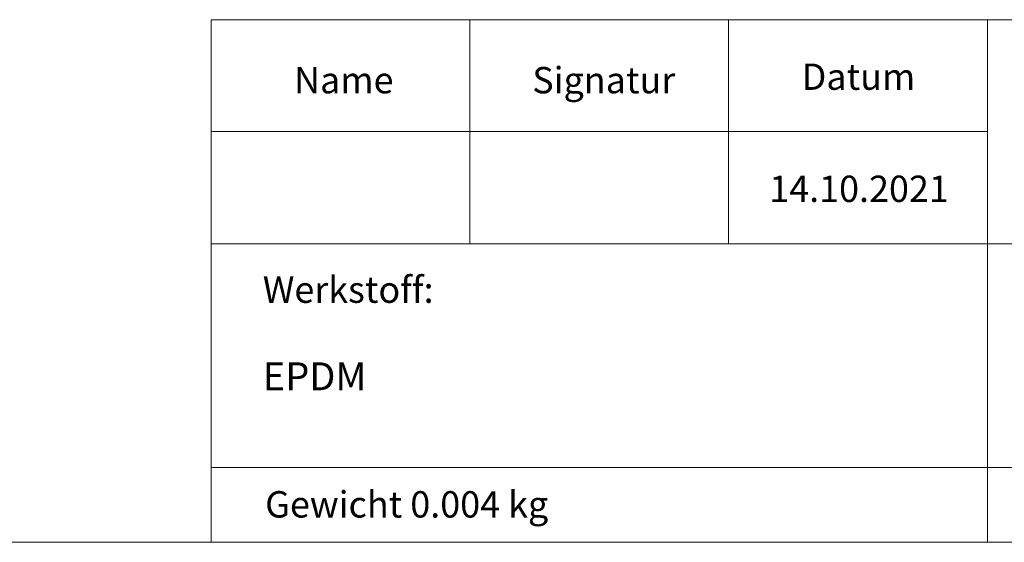
# Model space of a CAD drawing. Units: millimetres. Extents: x 2 to 146, y 2 to 102.
# Drawn here: x 74 to 102, y 2 to 17 of the extents above; entities that cross this region are included whole.
import ezdxf

# ---------------------------------------------------------------- set-up
doc = ezdxf.new("R2010")
doc.units = ezdxf.units.MM
doc.header["$LTSCALE"] = 0.5
doc.styles.add('SLDTEXTSTYLE0', font='TXT', dxfattribs={"width": 0.75})

msp = doc.modelspace()

# ---------------------------------------------------------------- linework, layer by layer
at = {"color": 7, "linetype": 'Continuous', "lineweight": 18}
for p, q in [((79.7, 17.375), (87.065, 17.375)), ((79.7, 17.375), (79.7, 14.188)), ((87.065, 17.375), (94.43, 17.375)), ((87.065, 11), (87.065, 17.375)), ((94.43, 17.375), (101.8, 17.375)), ((94.43, 17.375), (94.43, 11)), ((101.8, 17.375), (146, 17.375)), ((101.8, 17.375), (101.8, 2.5)), ((79.7, 14.188), (87.065, 14.188)), ((79.7, 11), (79.7, 14.188)), ((87.065, 14.188), (94.43, 14.188)), ((94.43, 14.188), (101.8, 14.188)), ((87.065, 11), (79.7, 11)), ((79.7, 11), (79.7, 4.625)), ((94.43, 11), (87.065, 11)), ((94.43, 11), (101.8, 11)), ((101.8, 11), (139.5, 11)), ((79.7, 4.625), (146, 4.625)), ((79.7, 2.5), (79.7, 4.625)), ((2.5, 2.5), (146, 2.5))]:
    msp.add_line(p, q, dxfattribs=at)

# ---------------------------------------------------------------- texts
at = {"color": 7, "linetype": 'Continuous', "lineweight": 0, "style": 'SLDTEXTSTYLE0'}
for s, insert, char_height, attachment_point in [('Name', (83.476, 16.029), 0.75, 2), ('Signatur', (90.877, 16.029), 0.75, 2), ('Datum', (98.127, 16.128), 0.75, 2), ('14.10.2021', (98.144, 12.937), 0.75, 2), ('Werkstoff:', (81.171, 10.066), 0.75, 1), ('EPDM', (81.171, 7.622), 0.7937, 1), ('Gewicht 0.004 kg', (85.267, 3.955), 0.75, 2)]:
    msp.add_mtext(s, dxfattribs=dict(at, insert=insert, char_height=char_height, attachment_point=attachment_point))

doc.saveas('drawing.dxf')
